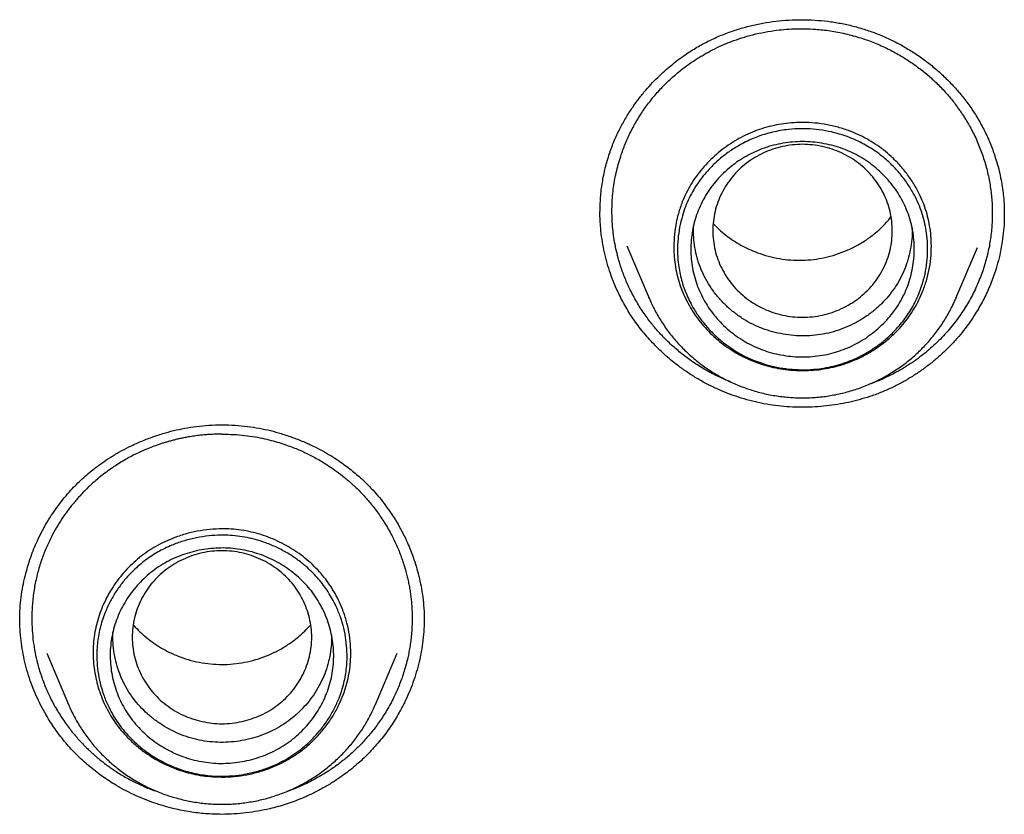
# Model space of a CAD drawing. Units: millimetres. Extents: x 8 to 603, y 12 to 936.
# Drawn here: x 313 to 326, y 868 to 879 of the extents above; entities that cross this region are included whole.
import ezdxf

# ---------------------------------------------------------------- set-up
doc = ezdxf.new("R2010")
doc.units = ezdxf.units.MM

msp = doc.modelspace()

# ---------------------------------------------------------------- linework, layer by layer
at = {"color": 7, "linetype": 'Continuous', "lineweight": 30}
for p, q in [((320.738, 876.211), (320.739, 876.221)), ((321.112, 875.754), (321.422, 875.024)), ((325.695, 875.024), (325.995, 875.73)), ((326.076, 875.432), (326.067, 875.415)), ((321.422, 875.024), (321.419, 875.032)), ((313.034, 870.079), (313.338, 869.364)), ((317.611, 869.364), (317.915, 870.079)), ((313.338, 869.364), (313.335, 869.373))]:
    msp.add_line(p, q, dxfattribs=at)
at = {"color": 7, "linetype": 'Continuous', "lineweight": 30, "flags": 128}
for points in [[(325.695, 875.024), (325.691, 875.016), (325.69, 875.012)], [(317.611, 869.364), (317.607, 869.356), (317.605, 869.351)]]:
    msp.add_lwpolyline(points, dxfattribs=at)
at = {"color": 7, "linetype": 'Continuous', "lineweight": 30}
for points, knots in [([(320.87, 877.039), (320.891, 877.098), (320.933, 877.214), (321.011, 877.379), (321.094, 877.532), (321.184, 877.673), (321.277, 877.801), (321.372, 877.919), (321.468, 878.025), (321.563, 878.121), (321.657, 878.207), (321.751, 878.287), (321.845, 878.359), (321.938, 878.424), (322.025, 878.48), (322.109, 878.53), (322.219, 878.591), (322.36, 878.659), (322.531, 878.728), (322.704, 878.784), (322.876, 878.829), (323.052, 878.863), (323.231, 878.888), (323.412, 878.901), (323.594, 878.903), (323.775, 878.895), (323.955, 878.876), (324.133, 878.845), (324.308, 878.804), (324.48, 878.751), (324.648, 878.688), (324.811, 878.614), (324.97, 878.53), (325.123, 878.436), (325.27, 878.333), (325.411, 878.22), (325.546, 878.098), (325.673, 877.967), (325.793, 877.827), (325.903, 877.679), (326.004, 877.522), (326.094, 877.357), (326.174, 877.182), (326.232, 877.023), (326.275, 876.882), (326.305, 876.762), (326.33, 876.641), (326.348, 876.524), (326.36, 876.416), (326.366, 876.321), (326.368, 876.239), (326.368, 876.19), (326.368, 876.167)], [0, 0, 0, 0, 0.024516, 0.04803, 0.070536, 0.092024, 0.112481, 0.131896, 0.150259, 0.167563, 0.183804, 0.198978, 0.214706, 0.229098, 0.242156, 0.254157, 0.266119, 0.28979, 0.313764, 0.335832, 0.358157, 0.380731, 0.403439, 0.426154, 0.448861, 0.471544, 0.494191, 0.516791, 0.539336, 0.561828, 0.584331, 0.606869, 0.629442, 0.652048, 0.674728, 0.697597, 0.720653, 0.74389, 0.767301, 0.790887, 0.814702, 0.838962, 0.863633, 0.888709, 0.904596, 0.920651, 0.936877, 0.952642, 0.966833, 0.979442, 0.990489, 1, 1, 1, 1]), ([(321.035, 877.024), (321.055, 877.081), (321.096, 877.195), (321.175, 877.362), (321.266, 877.526), (321.371, 877.685), (321.487, 877.834), (321.613, 877.974), (321.747, 878.103), (321.876, 878.21), (321.995, 878.297), (322.075, 878.35), (322.13, 878.384), (322.159, 878.401), (322.188, 878.418), (322.217, 878.435), (322.247, 878.451), (322.307, 878.483), (322.4, 878.53), (322.533, 878.586), (322.675, 878.639), (322.828, 878.685), (322.992, 878.724), (323.15, 878.751), (323.301, 878.768), (323.442, 878.777), (323.589, 878.778), (323.722, 878.772), (323.841, 878.761), (323.945, 878.748), (324.051, 878.73), (324.157, 878.707), (324.264, 878.68), (324.401, 878.64), (324.562, 878.582), (324.743, 878.501), (324.912, 878.41), (325.069, 878.311), (325.215, 878.205), (325.353, 878.089), (325.484, 877.964), (325.605, 877.83), (325.689, 877.722), (325.744, 877.645), (325.776, 877.599), (325.806, 877.553), (325.835, 877.507), (325.862, 877.461), (325.888, 877.416), (325.937, 877.325), (326.003, 877.186), (326.075, 876.996), (326.132, 876.801), (326.172, 876.603), (326.196, 876.403), (326.204, 876.202), (326.195, 876.002), (326.171, 875.804), (326.131, 875.608), (326.091, 875.481), (326.072, 875.418)], [0, 0, 0, 0, 0.022533, 0.04539, 0.068572, 0.092079, 0.115911, 0.138446, 0.161264, 0.184363, 0.199765, 0.21529, 0.219376, 0.223471, 0.227575, 0.231686, 0.235807, 0.239935, 0.256398, 0.27381, 0.292171, 0.311479, 0.331735, 0.352938, 0.369463, 0.38652, 0.40411, 0.422232, 0.434609, 0.447223, 0.460073, 0.473159, 0.486481, 0.500039, 0.524578, 0.548442, 0.571629, 0.594141, 0.615978, 0.637141, 0.660041, 0.682096, 0.703306, 0.710259, 0.717116, 0.723878, 0.730543, 0.737113, 0.743588, 0.749966, 0.775218, 0.800414, 0.825554, 0.850639, 0.875668, 0.900642, 0.925563, 0.950429, 0.975241, 1, 1, 1, 1]), ([(325.235, 875.125), (325.217, 875.083), (325.182, 874.999), (325.115, 874.879), (325.04, 874.764), (324.955, 874.655), (324.853, 874.544), (324.733, 874.434), (324.594, 874.33), (324.446, 874.238), (324.299, 874.166), (324.158, 874.112), (324.023, 874.072), (323.885, 874.042), (323.746, 874.023), (323.605, 874.015), (323.464, 874.017), (323.323, 874.029), (323.185, 874.052), (323.048, 874.085), (322.915, 874.129), (322.785, 874.182), (322.661, 874.245), (322.543, 874.317), (322.43, 874.399), (322.324, 874.489), (322.225, 874.587), (322.135, 874.691), (322.053, 874.802), (321.981, 874.918), (321.919, 875.04), (321.866, 875.165), (321.825, 875.294), (321.794, 875.426), (321.774, 875.561), (321.765, 875.709), (321.769, 875.868), (321.79, 876.037), (321.828, 876.203), (321.878, 876.354), (321.938, 876.489), (322.003, 876.609), (322.079, 876.723), (322.164, 876.832), (322.257, 876.934), (322.358, 877.028), (322.467, 877.115), (322.582, 877.194), (322.703, 877.264), (322.829, 877.325), (322.959, 877.375), (323.093, 877.415), (323.23, 877.445), (323.37, 877.464), (323.523, 877.473), (323.688, 877.47), (323.862, 877.45), (324.034, 877.413), (324.19, 877.364), (324.331, 877.307), (324.455, 877.244), (324.573, 877.172), (324.687, 877.09), (324.801, 876.992), (324.916, 876.877), (325.024, 876.743), (325.12, 876.6), (325.195, 876.459), (325.252, 876.324), (325.294, 876.195), (325.324, 876.064), (325.345, 875.928), (325.354, 875.781), (325.351, 875.621), (325.329, 875.452), (325.292, 875.286), (325.254, 875.179), (325.235, 875.125)], [0, 0, 0, 0, 0.012545, 0.025015, 0.037489, 0.050045, 0.06276, 0.078377, 0.093971, 0.109685, 0.125263, 0.137712, 0.150188, 0.162723, 0.175205, 0.187697, 0.20031, 0.212794, 0.225228, 0.237691, 0.250172, 0.262708, 0.275137, 0.287545, 0.300015, 0.31263, 0.325239, 0.337719, 0.350146, 0.362594, 0.375139, 0.387572, 0.399959, 0.412379, 0.424912, 0.437633, 0.453229, 0.468844, 0.484553, 0.500132, 0.512579, 0.525052, 0.537582, 0.550065, 0.562567, 0.575056, 0.587556, 0.60016, 0.612666, 0.625035, 0.637591, 0.650039, 0.662459, 0.674931, 0.687543, 0.703232, 0.718777, 0.734334, 0.749986, 0.762463, 0.774865, 0.787279, 0.79979, 0.81248, 0.828082, 0.843692, 0.859387, 0.874982, 0.887386, 0.899755, 0.912167, 0.924702, 0.937435, 0.953009, 0.968686, 0.984402, 1, 1, 1, 1]), ([(321.886, 876.172), (321.899, 876.214), (321.926, 876.298), (321.979, 876.419), (322.042, 876.536), (322.114, 876.647), (322.202, 876.762), (322.308, 876.877), (322.433, 876.989), (322.569, 877.089), (322.698, 877.167), (322.817, 877.226), (322.922, 877.27), (323.029, 877.307), (323.14, 877.337), (323.252, 877.359), (323.384, 877.377), (323.536, 877.386), (323.707, 877.38), (323.877, 877.358), (324.025, 877.325), (324.152, 877.286), (324.258, 877.245), (324.361, 877.198), (324.46, 877.144), (324.555, 877.084), (324.662, 877.007), (324.775, 876.91), (324.892, 876.789), (324.996, 876.658), (325.08, 876.527), (325.147, 876.4), (325.199, 876.278), (325.241, 876.153), (325.272, 876.025), (325.293, 875.884), (325.303, 875.731), (325.297, 875.566), (325.275, 875.403), (325.24, 875.259), (325.2, 875.137), (325.158, 875.034), (325.108, 874.934), (325.052, 874.837), (324.989, 874.744), (324.909, 874.642), (324.807, 874.532), (324.682, 874.419), (324.545, 874.32), (324.41, 874.238), (324.278, 874.174), (324.152, 874.125), (324.022, 874.085), (323.889, 874.055), (323.743, 874.034), (323.583, 874.025), (323.412, 874.031), (323.243, 874.053), (323.094, 874.086), (322.967, 874.125), (322.861, 874.166), (322.757, 874.213), (322.657, 874.267), (322.562, 874.328), (322.455, 874.405), (322.341, 874.503), (322.225, 874.624), (322.121, 874.755), (322.04, 874.879), (321.98, 874.993), (321.935, 875.094), (321.896, 875.197), (321.866, 875.303), (321.842, 875.411), (321.824, 875.538), (321.815, 875.684), (321.822, 875.849), (321.844, 876.013), (321.872, 876.119), (321.886, 876.172)], [0, 0, 0, 0, 0.0124703, 0.0249217, 0.0373606, 0.0498056, 0.0622648, 0.0778587, 0.0934744, 0.1091057, 0.1247474, 0.1351831, 0.1456256, 0.1560798, 0.1665339, 0.176977, 0.1874141, 0.2030601, 0.2187002, 0.2343316, 0.249951, 0.2603596, 0.2707648, 0.2811705, 0.2915782, 0.3019887, 0.3124045, 0.3280347, 0.3436698, 0.3592975, 0.3749051, 0.3873726, 0.3998211, 0.4122569, 0.424698, 0.4371527, 0.4527427, 0.4683595, 0.4840014, 0.4996684, 0.5101317, 0.5206125, 0.5311172, 0.541622, 0.5521042, 0.5625701, 0.5782424, 0.5938907, 0.6095142, 0.6251104, 0.6375692, 0.6500134, 0.6624507, 0.6748948, 0.6873527, 0.7029454, 0.7185605, 0.7341927, 0.7498379, 0.7602779, 0.7707267, 0.7811893, 0.7916514, 0.8020997, 0.8125395, 0.8281857, 0.8438224, 0.8594481, 0.8750605, 0.8854641, 0.8958643, 0.9062653, 0.9166691, 0.927077, 0.9374916, 0.9531218, 0.9687586, 0.984389, 1, 1, 1, 1]), ([(324.942, 875.017), (324.921, 874.979), (324.877, 874.902), (324.797, 874.795), (324.709, 874.694), (324.612, 874.601), (324.508, 874.516), (324.397, 874.441), (324.281, 874.375), (324.16, 874.32), (324.033, 874.275), (323.902, 874.24), (323.767, 874.217), (323.631, 874.206), (323.494, 874.206), (323.358, 874.217), (323.225, 874.239), (323.095, 874.272), (322.967, 874.316), (322.844, 874.371), (322.725, 874.437), (322.612, 874.513), (322.507, 874.598), (322.411, 874.691), (322.323, 874.792), (322.245, 874.898), (322.178, 875.01), (322.121, 875.127), (322.074, 875.249), (322.038, 875.375), (322.015, 875.505), (322.003, 875.636), (322.003, 875.768), (322.014, 875.899), (322.037, 876.028), (322.072, 876.154), (322.117, 876.276), (322.174, 876.396), (322.243, 876.51), (322.322, 876.619), (322.41, 876.72), (322.508, 876.813), (322.612, 876.898), (322.723, 876.972), (322.839, 877.037), (322.96, 877.092), (323.087, 877.137), (323.218, 877.171), (323.353, 877.194), (323.489, 877.205), (323.626, 877.205), (323.762, 877.193), (323.895, 877.171), (324.025, 877.138), (324.152, 877.095), (324.275, 877.04), (324.393, 876.975), (324.505, 876.899), (324.609, 876.814), (324.706, 876.721), (324.794, 876.621), (324.872, 876.514), (324.94, 876.402), (324.997, 876.284), (325.045, 876.161), (325.08, 876.034), (325.104, 875.904), (325.115, 875.772), (325.115, 875.64), (325.103, 875.509), (325.08, 875.381), (325.045, 875.256), (325.001, 875.134), (324.962, 875.056), (324.942, 875.017)], [0, 0, 0, 0, 0.013954, 0.027923, 0.04191, 0.055911, 0.069918, 0.083673, 0.097419, 0.111154, 0.124881, 0.138851, 0.152816, 0.166788, 0.18077, 0.194764, 0.208521, 0.222294, 0.236089, 0.24992, 0.264002, 0.278047, 0.292069, 0.306074, 0.320064, 0.33379, 0.347502, 0.361205, 0.374905, 0.388856, 0.402814, 0.416785, 0.430773, 0.44478, 0.458554, 0.472348, 0.486169, 0.50003, 0.514141, 0.528209, 0.542246, 0.556262, 0.570258, 0.583988, 0.597701, 0.611402, 0.625098, 0.63905, 0.653017, 0.667002, 0.681001, 0.695008, 0.708763, 0.722512, 0.73625, 0.749982, 0.763957, 0.777929, 0.791906, 0.805892, 0.819889, 0.833647, 0.847417, 0.861207, 0.875028, 0.889099, 0.903139, 0.917159, 0.931164, 0.945155, 0.958884, 0.972598, 0.986301, 1, 1, 1, 1]), ([(323.558, 877.167), (323.605, 877.165), (323.699, 877.162), (323.837, 877.138), (323.972, 877.101), (324.101, 877.049), (324.225, 876.984), (324.339, 876.906), (324.444, 876.816), (324.538, 876.715), (324.618, 876.604), (324.686, 876.486), (324.74, 876.361), (324.779, 876.231), (324.803, 876.097), (324.811, 875.962), (324.803, 875.827), (324.779, 875.694), (324.74, 875.564), (324.686, 875.439), (324.618, 875.321), (324.538, 875.21), (324.444, 875.109), (324.339, 875.019), (324.225, 874.941), (324.101, 874.876), (323.972, 874.824), (323.837, 874.786), (323.699, 874.763), (323.558, 874.755), (323.418, 874.763), (323.28, 874.786), (323.145, 874.824), (323.015, 874.876), (322.892, 874.941), (322.778, 875.019), (322.673, 875.109), (322.579, 875.21), (322.499, 875.321), (322.431, 875.439), (322.377, 875.564), (322.338, 875.694), (322.314, 875.827), (322.306, 875.962), (322.314, 876.097), (322.338, 876.231), (322.377, 876.361), (322.431, 876.486), (322.499, 876.604), (322.579, 876.715), (322.673, 876.816), (322.778, 876.906), (322.892, 876.984), (323.015, 877.049), (323.145, 877.101), (323.28, 877.138), (323.418, 877.162), (323.512, 877.165), (323.558, 877.167)], [0, 0, 0, 0, 0.017856, 0.035709, 0.053569, 0.071431, 0.089291, 0.107144, 0.125, 0.142856, 0.160709, 0.178569, 0.196431, 0.214291, 0.232144, 0.25, 0.267856, 0.285709, 0.303569, 0.321431, 0.339291, 0.357144, 0.375, 0.392856, 0.410709, 0.428569, 0.446431, 0.464291, 0.482144, 0.5, 0.517856, 0.535709, 0.553569, 0.571431, 0.589291, 0.607144, 0.625, 0.642856, 0.660709, 0.678569, 0.696431, 0.714291, 0.732144, 0.75, 0.767856, 0.785709, 0.803569, 0.821431, 0.839291, 0.857144, 0.875, 0.892856, 0.910709, 0.928569, 0.946431, 0.964291, 0.982144, 1, 1, 1, 1]), ([(320.738, 876.22), (320.74, 876.289), (320.743, 876.428), (320.769, 876.634), (320.809, 876.839), (320.849, 876.972), (320.87, 877.039)], [0, 0, 0, 0, 0.249152, 0.498701, 0.748881, 1, 1, 1, 1]), ([(322.549, 873.862), (322.531, 873.868), (322.473, 873.891), (322.384, 873.933), (322.254, 873.998), (322.11, 874.082), (321.951, 874.191), (321.803, 874.309), (321.666, 874.434), (321.542, 874.566), (321.448, 874.679), (321.378, 874.774), (321.324, 874.851), (321.273, 874.932), (321.225, 875.014), (321.167, 875.123), (321.103, 875.258), (321.04, 875.422), (320.981, 875.614), (320.933, 875.835), (320.905, 876.084), (320.903, 876.329), (320.924, 876.569), (320.966, 876.801), (321.012, 876.95), (321.035, 877.024)], [0, 0, 0, 0, 0.014437, 0.047875, 0.074381, 0.125637, 0.174565, 0.221163, 0.270584, 0.317079, 0.360647, 0.383494, 0.408493, 0.433343, 0.458044, 0.482595, 0.528677, 0.574223, 0.619231, 0.685721, 0.751001, 0.815071, 0.877928, 0.939571, 1, 1, 1, 1]), ([(326.232, 875.368), (326.22, 875.334), (326.196, 875.266), (326.155, 875.166), (326.11, 875.067), (326.061, 874.97), (326.007, 874.875), (325.944, 874.772), (325.869, 874.662), (325.78, 874.546), (325.685, 874.434), (325.582, 874.326), (325.473, 874.222), (325.357, 874.124), (325.234, 874.031), (325.105, 873.944), (324.97, 873.863), (324.829, 873.789), (324.681, 873.723), (324.533, 873.666), (324.384, 873.619), (324.236, 873.58), (324.084, 873.549), (323.93, 873.526), (323.773, 873.511), (323.615, 873.504), (323.456, 873.505), (323.299, 873.515), (323.14, 873.533), (322.981, 873.561), (322.822, 873.598), (322.668, 873.643), (322.52, 873.696), (322.377, 873.755), (322.236, 873.823), (322.099, 873.9), (321.964, 873.984), (321.846, 874.067), (321.744, 874.147), (321.656, 874.222), (321.572, 874.3), (321.49, 874.381), (321.412, 874.465), (321.338, 874.553), (321.267, 874.643), (321.201, 874.736), (321.139, 874.83), (321.082, 874.927), (321.029, 875.026), (320.974, 875.138), (320.92, 875.264), (320.87, 875.404), (320.827, 875.548), (320.792, 875.695), (320.765, 875.846), (320.748, 875.984), (320.739, 876.108), (320.738, 876.181), (320.737, 876.216)], [0, 0, 0, 0, 0.014056, 0.028135, 0.042203, 0.05627, 0.070428, 0.084585, 0.103394, 0.122216, 0.141025, 0.160321, 0.179631, 0.198926, 0.21879, 0.238669, 0.258533, 0.279003, 0.299492, 0.319963, 0.339322, 0.358695, 0.378054, 0.397944, 0.417849, 0.437739, 0.457652, 0.477579, 0.497491, 0.517997, 0.53852, 0.559025, 0.578593, 0.598176, 0.617745, 0.637881, 0.658034, 0.678171, 0.692833, 0.707495, 0.722256, 0.737016, 0.751678, 0.766341, 0.781104, 0.795867, 0.810314, 0.82476, 0.839308, 0.853855, 0.873177, 0.892512, 0.911834, 0.931696, 0.951574, 0.971437, 0.986147, 1, 1, 1, 1]), ([(322.315, 876.063), (322.333, 876.044), (322.379, 875.994), (322.464, 875.922), (322.565, 875.846), (322.672, 875.779), (322.794, 875.714), (322.931, 875.656), (323.082, 875.607), (323.237, 875.573), (323.395, 875.554), (323.554, 875.55), (323.712, 875.562), (323.869, 875.588), (324.023, 875.63), (324.173, 875.686), (324.315, 875.754), (324.449, 875.836), (324.566, 875.924), (324.666, 876.015), (324.738, 876.089), (324.777, 876.138), (324.79, 876.155)], [0, 0, 0, 0, 0.028405, 0.073664, 0.119099, 0.16416, 0.209397, 0.26663, 0.322998, 0.379039, 0.435301, 0.49174, 0.547826, 0.604121, 0.661181, 0.718188, 0.774496, 0.830641, 0.887162, 0.932093, 0.976865, 1, 1, 1, 1]), ([(326.368, 876.205), (326.368, 876.176), (326.368, 876.097), (326.359, 875.966), (326.341, 875.813), (326.313, 875.661), (326.278, 875.512), (326.247, 875.415), (326.232, 875.368)], [0, 0, 0, 0, 0.102259, 0.279298, 0.461466, 0.643782, 0.825948, 1, 1, 1, 1]), ([(325.084, 876.003), (325.084, 875.998), (325.088, 875.945), (325.081, 875.843), (325.062, 875.699), (325.028, 875.558), (324.98, 875.423), (324.918, 875.292), (324.844, 875.168), (324.756, 875.052), (324.657, 874.944), (324.547, 874.845), (324.427, 874.756), (324.3, 874.68), (324.166, 874.616), (324.027, 874.566), (323.883, 874.529), (323.736, 874.506), (323.587, 874.497), (323.436, 874.502), (323.287, 874.521), (323.141, 874.554), (323, 874.6), (322.863, 874.659), (322.734, 874.731), (322.613, 874.816), (322.501, 874.912), (322.398, 875.018), (322.307, 875.133), (322.227, 875.255), (322.161, 875.384), (322.109, 875.518), (322.071, 875.657), (322.047, 875.799), (322.038, 875.929), (322.042, 876.011), (322.044, 876.045)], [0, 0, 0, 0, 0.003216, 0.033605, 0.064656, 0.095129, 0.125321, 0.155534, 0.185989, 0.216266, 0.246662, 0.27747, 0.30837, 0.338794, 0.369035, 0.399391, 0.429746, 0.459987, 0.490415, 0.521328, 0.551834, 0.582217, 0.612945, 0.643207, 0.673518, 0.704152, 0.734706, 0.765091, 0.796115, 0.826579, 0.856779, 0.887018, 0.91753, 0.947826, 0.978202, 1, 1, 1, 1]), ([(326.072, 875.418), (326.047, 875.351), (325.997, 875.214), (325.899, 875.016), (325.78, 874.82), (325.64, 874.631), (325.479, 874.451), (325.295, 874.281), (325.09, 874.126), (324.891, 874.004), (324.703, 873.911), (324.577, 873.856), (324.504, 873.831), (324.489, 873.826)], [0, 0, 0, 0, 0.093538, 0.189807, 0.28881, 0.390548, 0.495026, 0.602244, 0.712205, 0.824913, 0.901597, 0.979505, 1, 1, 1, 1]), ([(321.419, 875.033), (321.423, 875.023), (321.438, 874.985), (321.469, 874.919), (321.512, 874.836), (321.558, 874.755), (321.608, 874.676), (321.661, 874.598), (321.717, 874.523), (321.776, 874.451), (321.838, 874.38), (321.904, 874.312), (321.972, 874.247), (322.043, 874.185), (322.116, 874.126), (322.192, 874.069), (322.27, 874.016), (322.351, 873.966), (322.434, 873.919), (322.518, 873.875), (322.604, 873.835), (322.692, 873.799), (322.782, 873.766), (322.873, 873.736), (322.965, 873.71), (323.058, 873.688), (323.151, 873.67), (323.246, 873.656), (323.341, 873.645), (323.437, 873.638), (323.509, 873.636), (323.55, 873.636), (323.558, 873.636)], [0, 0, 0, 0, 0.011472, 0.046276, 0.08109, 0.115915, 0.150751, 0.1856, 0.220461, 0.255335, 0.290223, 0.325125, 0.360039, 0.394968, 0.42991, 0.464865, 0.499833, 0.534814, 0.569807, 0.604811, 0.639826, 0.674852, 0.709887, 0.744932, 0.779984, 0.815045, 0.850112, 0.885184, 0.920262, 0.955344, 0.990429, 1, 1, 1, 1]), ([(323.558, 873.636), (323.577, 873.636), (323.628, 873.636), (323.71, 873.64), (323.806, 873.648), (323.901, 873.66), (323.995, 873.675), (324.089, 873.695), (324.182, 873.718), (324.273, 873.745), (324.364, 873.776), (324.453, 873.81), (324.541, 873.848), (324.626, 873.889), (324.71, 873.934), (324.792, 873.982), (324.872, 874.033), (324.95, 874.087), (325.025, 874.145), (325.098, 874.205), (325.168, 874.269), (325.235, 874.335), (325.3, 874.404), (325.361, 874.475), (325.42, 874.549), (325.475, 874.625), (325.527, 874.703), (325.575, 874.783), (325.62, 874.865), (325.658, 874.941), (325.68, 874.991), (325.689, 875.012)], [0, 0, 0, 0, 0.020804, 0.056185, 0.091568, 0.12695, 0.162331, 0.19771, 0.233086, 0.268457, 0.303823, 0.339184, 0.374537, 0.409883, 0.44522, 0.480548, 0.515866, 0.551173, 0.586469, 0.621752, 0.657023, 0.692281, 0.727525, 0.762756, 0.797973, 0.833175, 0.868364, 0.903539, 0.9387, 0.973848, 1, 1, 1, 1]), ([(312.658, 870.538), (312.659, 870.593), (312.661, 870.701), (312.677, 870.859), (312.701, 871.01), (312.732, 871.153), (312.769, 871.288), (312.81, 871.415), (312.855, 871.534), (312.908, 871.656), (312.969, 871.779), (313.04, 871.906), (313.116, 872.025), (313.196, 872.139), (313.28, 872.247), (313.365, 872.344), (313.448, 872.431), (313.529, 872.509), (313.613, 872.583), (313.703, 872.656), (313.804, 872.73), (313.92, 872.808), (314.045, 872.883), (314.181, 872.955), (314.324, 873.021), (314.482, 873.084), (314.642, 873.138), (314.801, 873.181), (314.957, 873.215), (315.122, 873.24), (315.296, 873.258), (315.414, 873.26), (315.474, 873.261)], [0, 0, 0, 0, 0.039024, 0.076526, 0.112497, 0.146919, 0.179775, 0.211047, 0.240717, 0.268773, 0.303649, 0.336784, 0.369403, 0.401498, 0.433063, 0.464096, 0.490277, 0.516085, 0.541567, 0.567161, 0.595588, 0.627332, 0.662402, 0.695819, 0.731782, 0.770278, 0.811289, 0.845896, 0.882083, 0.919835, 0.959142, 1, 1, 1, 1]), ([(315.474, 873.261), (315.535, 873.26), (315.653, 873.258), (315.827, 873.24), (315.992, 873.215), (316.148, 873.181), (316.307, 873.138), (316.467, 873.084), (316.625, 873.021), (316.768, 872.955), (316.898, 872.886), (317.015, 872.817), (317.119, 872.748), (317.21, 872.682), (317.292, 872.619), (317.368, 872.555), (317.44, 872.49), (317.511, 872.421), (317.587, 872.34), (317.669, 872.247), (317.753, 872.139), (317.833, 872.025), (317.909, 871.906), (317.98, 871.779), (318.041, 871.656), (318.094, 871.534), (318.139, 871.415), (318.18, 871.288), (318.217, 871.153), (318.248, 871.01), (318.272, 870.859), (318.288, 870.701), (318.29, 870.593), (318.291, 870.538)], [0, 0, 0, 0, 0.0408579, 0.0801647, 0.1179169, 0.1541033, 0.1887097, 0.2297213, 0.2682172, 0.3041793, 0.3375967, 0.3684655, 0.3967871, 0.4225672, 0.4458137, 0.4679525, 0.4903374, 0.5129763, 0.5359055, 0.566939, 0.5985037, 0.6305982, 0.6632172, 0.6963521, 0.7312281, 0.7592837, 0.7889541, 0.8202257, 0.8530817, 0.887504, 0.923474, 0.9609758, 1, 1, 1, 1]), ([(315.474, 873.131), (315.468, 873.131), (315.452, 873.131), (315.424, 873.131), (315.387, 873.13), (315.341, 873.128), (315.286, 873.125), (315.224, 873.12), (315.15, 873.112), (315.072, 873.102), (314.996, 873.089), (314.941, 873.079), (314.894, 873.069), (314.848, 873.059), (314.795, 873.045), (314.744, 873.032), (314.695, 873.018), (314.63, 872.998), (314.552, 872.971), (314.436, 872.927), (314.298, 872.867), (314.134, 872.781), (313.966, 872.678), (313.799, 872.556), (313.677, 872.451), (313.598, 872.376), (313.558, 872.336), (313.518, 872.295), (313.478, 872.251), (313.439, 872.206), (313.4, 872.16), (313.361, 872.111), (313.308, 872.042), (313.243, 871.948), (313.168, 871.828), (313.094, 871.693), (313.024, 871.542), (312.959, 871.374), (312.905, 871.196), (312.863, 871.008), (312.836, 870.81), (312.825, 870.62), (312.828, 870.442), (312.841, 870.281), (312.864, 870.126), (312.898, 869.962), (312.947, 869.792), (313.011, 869.618), (313.088, 869.447), (313.178, 869.282), (313.281, 869.124), (313.386, 868.984), (313.493, 868.861), (313.581, 868.77), (313.649, 868.705), (313.699, 868.661), (313.749, 868.618), (313.801, 868.576), (313.853, 868.536), (313.906, 868.497), (313.961, 868.459), (314.046, 868.403), (314.165, 868.332), (314.32, 868.254), (314.457, 868.193), (314.544, 868.164), (314.576, 868.153)], [0, 0, 0, 0, 0.002592, 0.006395, 0.011412, 0.01764, 0.025081, 0.033734, 0.042729, 0.055179, 0.065646, 0.074128, 0.077746, 0.085522, 0.092992, 0.100156, 0.107014, 0.113566, 0.127799, 0.140333, 0.163999, 0.189218, 0.21599, 0.244314, 0.274188, 0.28174, 0.28946, 0.297348, 0.305405, 0.313631, 0.322026, 0.330588, 0.33932, 0.358159, 0.377737, 0.398053, 0.422036, 0.446972, 0.47286, 0.499701, 0.527493, 0.556236, 0.579425, 0.601911, 0.623692, 0.64477, 0.671776, 0.697533, 0.722041, 0.749799, 0.775761, 0.799927, 0.822298, 0.842873, 0.852001, 0.861107, 0.870191, 0.879252, 0.888291, 0.897309, 0.906303, 0.915276, 0.939092, 0.96275, 0.986252, 1, 1, 1, 1]), ([(315.474, 873.131), (315.529, 873.13), (315.636, 873.128), (315.789, 873.114), (315.932, 873.094), (316.065, 873.068), (316.186, 873.038), (316.296, 873.005), (316.395, 872.972), (316.508, 872.929), (316.639, 872.872), (316.792, 872.793), (316.929, 872.711), (317.049, 872.629), (317.126, 872.571), (317.178, 872.53), (317.205, 872.508), (317.232, 872.485), (317.258, 872.462), (317.285, 872.438), (317.342, 872.386), (317.429, 872.299), (317.542, 872.172), (317.651, 872.03), (317.756, 871.872), (317.848, 871.709), (317.925, 871.542), (317.99, 871.374), (318.032, 871.235), (318.058, 871.128), (318.074, 871.057), (318.087, 870.985), (318.099, 870.912), (318.108, 870.837), (318.115, 870.761), (318.12, 870.684), (318.123, 870.606), (318.123, 870.522), (318.12, 870.433), (318.113, 870.341), (318.103, 870.251), (318.09, 870.163), (318.075, 870.077), (318.049, 869.957), (318.007, 869.807), (317.943, 869.631), (317.866, 869.458), (317.776, 869.29), (317.672, 869.129), (317.565, 868.986), (317.455, 868.859), (317.362, 868.764), (317.285, 868.691), (317.223, 868.637), (317.158, 868.583), (317.091, 868.532), (317.022, 868.482), (316.953, 868.435), (316.84, 868.364), (316.682, 868.278), (316.512, 868.2), (316.409, 868.165), (316.378, 868.155)], [0, 0, 0, 0, 0.022212, 0.043093, 0.062642, 0.08086, 0.097746, 0.113301, 0.127525, 0.140417, 0.162473, 0.185883, 0.210646, 0.227733, 0.245409, 0.250136, 0.254904, 0.259712, 0.264561, 0.269449, 0.274379, 0.296416, 0.319829, 0.344618, 0.370781, 0.398319, 0.422317, 0.44727, 0.473175, 0.483136, 0.493232, 0.503462, 0.513826, 0.524323, 0.534955, 0.54572, 0.556619, 0.567822, 0.580897, 0.593753, 0.606392, 0.618812, 0.631015, 0.642999, 0.67011, 0.696035, 0.720776, 0.7489, 0.77532, 0.800037, 0.82305, 0.844362, 0.855007, 0.866636, 0.878232, 0.889794, 0.901322, 0.912816, 0.924276, 0.955607, 0.986683, 1, 1, 1, 1]), ([(315.381, 868.357), (315.334, 868.36), (315.241, 868.367), (315.102, 868.39), (314.965, 868.424), (314.831, 868.468), (314.69, 868.527), (314.545, 868.603), (314.398, 868.698), (314.262, 868.806), (314.146, 868.918), (314.048, 869.031), (313.967, 869.142), (313.896, 869.259), (313.834, 869.381), (313.782, 869.507), (313.741, 869.637), (313.71, 869.77), (313.689, 869.904), (313.679, 870.04), (313.681, 870.175), (313.694, 870.31), (313.717, 870.444), (313.752, 870.575), (313.798, 870.703), (313.855, 870.828), (313.921, 870.949), (313.996, 871.064), (314.08, 871.173), (314.172, 871.275), (314.273, 871.369), (314.38, 871.456), (314.495, 871.534), (314.616, 871.603), (314.743, 871.663), (314.886, 871.717), (315.044, 871.763), (315.217, 871.795), (315.393, 871.812), (315.557, 871.813), (315.709, 871.8), (315.847, 871.777), (315.984, 871.743), (316.117, 871.698), (316.247, 871.644), (316.371, 871.581), (316.491, 871.508), (316.604, 871.427), (316.711, 871.338), (316.809, 871.241), (316.899, 871.137), (316.98, 871.027), (317.052, 870.911), (317.114, 870.789), (317.17, 870.651), (317.218, 870.499), (317.252, 870.332), (317.269, 870.163), (317.269, 870.005), (317.255, 869.859), (317.232, 869.726), (317.197, 869.595), (317.151, 869.466), (317.09, 869.33), (317.012, 869.19), (316.914, 869.049), (316.802, 868.918), (316.686, 868.806), (316.57, 868.712), (316.456, 868.633), (316.335, 868.564), (316.208, 868.504), (316.065, 868.45), (315.907, 868.404), (315.734, 868.371), (315.558, 868.353), (315.44, 868.356), (315.381, 868.357)], [0, 0, 0, 0, 0.012546, 0.025015, 0.037489, 0.050045, 0.062761, 0.078379, 0.093972, 0.109686, 0.125264, 0.137713, 0.150189, 0.162724, 0.175206, 0.187698, 0.200184, 0.212687, 0.225284, 0.237781, 0.250168, 0.262703, 0.275133, 0.28754, 0.30001, 0.312626, 0.325235, 0.337716, 0.350142, 0.36259, 0.375135, 0.387568, 0.399956, 0.412376, 0.424908, 0.437629, 0.453226, 0.46884, 0.48455, 0.500128, 0.512552, 0.524995, 0.537538, 0.55009, 0.562565, 0.575053, 0.587552, 0.600157, 0.612664, 0.625032, 0.637587, 0.650029, 0.662438, 0.674897, 0.687486, 0.703265, 0.718838, 0.734358, 0.749985, 0.762462, 0.774865, 0.787279, 0.799789, 0.812479, 0.828082, 0.843692, 0.859386, 0.874982, 0.887386, 0.899755, 0.912167, 0.924702, 0.937436, 0.95301, 0.968687, 0.984402, 1, 1, 1, 1]), ([(315.418, 871.723), (315.463, 871.723), (315.554, 871.725), (315.69, 871.713), (315.825, 871.692), (315.957, 871.66), (316.097, 871.615), (316.243, 871.553), (316.393, 871.473), (316.534, 871.38), (316.651, 871.285), (316.745, 871.195), (316.821, 871.113), (316.891, 871.025), (316.955, 870.933), (317.012, 870.838), (317.07, 870.722), (317.126, 870.586), (317.173, 870.427), (317.204, 870.265), (317.216, 870.118), (317.217, 869.99), (317.21, 869.881), (317.195, 869.772), (317.173, 869.664), (317.143, 869.558), (317.1, 869.437), (317.038, 869.303), (316.955, 869.158), (316.858, 869.023), (316.755, 868.905), (316.65, 868.804), (316.546, 868.719), (316.436, 868.643), (316.319, 868.575), (316.187, 868.511), (316.038, 868.455), (315.874, 868.41), (315.705, 868.379), (315.553, 868.367), (315.42, 868.366), (315.305, 868.373), (315.191, 868.387), (315.078, 868.409), (314.967, 868.438), (314.841, 868.48), (314.701, 868.539), (314.552, 868.619), (314.411, 868.713), (314.289, 868.812), (314.185, 868.914), (314.097, 869.014), (314.017, 869.121), (313.947, 869.233), (313.881, 869.361), (313.823, 869.504), (313.776, 869.662), (313.745, 869.825), (313.732, 869.971), (313.731, 870.1), (313.738, 870.21), (313.753, 870.319), (313.776, 870.427), (313.806, 870.534), (313.849, 870.655), (313.91, 870.79), (313.994, 870.934), (314.091, 871.069), (314.189, 871.181), (314.283, 871.272), (314.368, 871.345), (314.458, 871.412), (314.553, 871.473), (314.652, 871.527), (314.772, 871.583), (314.914, 871.637), (315.079, 871.681), (315.247, 871.712), (315.361, 871.719), (315.418, 871.723)], [0, 0, 0, 0, 0.01247, 0.024922, 0.037361, 0.049806, 0.062265, 0.077859, 0.093474, 0.109106, 0.124747, 0.135183, 0.145626, 0.15608, 0.166534, 0.176977, 0.187414, 0.20306, 0.2187, 0.234332, 0.249951, 0.26036, 0.270765, 0.281171, 0.291578, 0.301989, 0.312405, 0.328035, 0.34367, 0.359297, 0.374905, 0.387373, 0.399821, 0.412257, 0.424698, 0.437153, 0.452743, 0.468359, 0.484001, 0.499668, 0.510132, 0.520612, 0.531117, 0.541622, 0.552104, 0.56257, 0.578242, 0.593891, 0.609514, 0.62511, 0.637569, 0.650013, 0.662451, 0.674895, 0.687353, 0.702945, 0.71856, 0.734193, 0.749838, 0.760278, 0.770727, 0.781189, 0.791651, 0.8021, 0.812539, 0.828186, 0.843822, 0.859448, 0.875061, 0.885464, 0.895864, 0.906265, 0.916669, 0.927077, 0.937492, 0.953122, 0.968759, 0.984389, 1, 1, 1, 1]), ([(315.222, 868.565), (315.178, 868.573), (315.088, 868.59), (314.958, 868.629), (314.831, 868.678), (314.709, 868.739), (314.593, 868.808), (314.485, 868.886), (314.384, 868.972), (314.292, 869.066), (314.208, 869.169), (314.134, 869.278), (314.07, 869.395), (314.016, 869.516), (313.974, 869.641), (313.943, 869.769), (313.924, 869.898), (313.916, 870.028), (313.92, 870.158), (313.936, 870.288), (313.964, 870.417), (314.004, 870.544), (314.056, 870.667), (314.118, 870.784), (314.19, 870.895), (314.272, 871), (314.361, 871.096), (314.459, 871.185), (314.564, 871.265), (314.678, 871.337), (314.799, 871.399), (314.925, 871.45), (315.055, 871.491), (315.188, 871.521), (315.322, 871.539), (315.457, 871.547), (315.592, 871.543), (315.727, 871.528), (315.861, 871.5), (315.993, 871.461), (316.12, 871.411), (316.242, 871.351), (316.358, 871.281), (316.466, 871.203), (316.566, 871.117), (316.658, 871.023), (316.741, 870.921), (316.815, 870.811), (316.879, 870.694), (316.932, 870.573), (316.974, 870.447), (317.005, 870.319), (317.024, 870.19), (317.032, 870.061), (317.028, 869.931), (317.013, 869.802), (316.984, 869.674), (316.944, 869.548), (316.893, 869.425), (316.831, 869.308), (316.759, 869.196), (316.678, 869.092), (316.588, 868.995), (316.49, 868.906), (316.383, 868.825), (316.268, 868.753), (316.147, 868.691), (316.02, 868.639), (315.89, 868.599), (315.757, 868.569), (315.623, 868.551), (315.489, 868.544), (315.355, 868.547), (315.267, 868.559), (315.222, 868.565)], [0, 0, 0, 0, 0.013954, 0.027923, 0.04191, 0.055911, 0.069918, 0.083673, 0.097419, 0.111154, 0.124881, 0.13885, 0.152816, 0.166788, 0.18077, 0.194764, 0.208521, 0.222294, 0.236089, 0.24992, 0.264002, 0.278047, 0.292069, 0.306074, 0.320064, 0.33379, 0.347502, 0.361205, 0.374905, 0.388856, 0.402814, 0.416785, 0.430773, 0.44478, 0.458554, 0.472348, 0.486169, 0.50003, 0.514141, 0.528209, 0.542246, 0.556262, 0.570258, 0.583988, 0.597701, 0.611402, 0.625098, 0.63905, 0.653017, 0.667002, 0.681001, 0.695008, 0.708763, 0.722512, 0.73625, 0.749982, 0.763957, 0.777929, 0.791906, 0.805892, 0.819889, 0.833647, 0.847417, 0.861207, 0.875028, 0.889099, 0.903139, 0.917159, 0.931164, 0.945155, 0.958884, 0.972598, 0.986301, 1, 1, 1, 1]), ([(315.474, 871.507), (315.521, 871.506), (315.615, 871.503), (315.753, 871.478), (315.888, 871.441), (316.017, 871.389), (316.141, 871.324), (316.255, 871.246), (316.36, 871.156), (316.454, 871.055), (316.534, 870.944), (316.602, 870.826), (316.656, 870.701), (316.695, 870.571), (316.719, 870.438), (316.727, 870.303), (316.719, 870.168), (316.695, 870.034), (316.656, 869.904), (316.602, 869.779), (316.534, 869.661), (316.454, 869.55), (316.36, 869.449), (316.255, 869.359), (316.141, 869.281), (316.017, 869.216), (315.888, 869.164), (315.753, 869.127), (315.615, 869.103), (315.474, 869.095), (315.334, 869.103), (315.196, 869.127), (315.061, 869.164), (314.932, 869.216), (314.808, 869.281), (314.694, 869.359), (314.589, 869.449), (314.495, 869.55), (314.415, 869.661), (314.347, 869.779), (314.293, 869.904), (314.254, 870.034), (314.23, 870.168), (314.222, 870.303), (314.23, 870.438), (314.254, 870.571), (314.293, 870.701), (314.347, 870.826), (314.415, 870.944), (314.495, 871.055), (314.589, 871.156), (314.694, 871.246), (314.808, 871.324), (314.932, 871.389), (315.061, 871.441), (315.196, 871.478), (315.334, 871.503), (315.428, 871.506), (315.474, 871.507)], [0, 0, 0, 0, 0.017856, 0.035709, 0.053569, 0.071431, 0.089291, 0.107144, 0.125, 0.142856, 0.160709, 0.178569, 0.196431, 0.214291, 0.232144, 0.25, 0.267856, 0.285709, 0.303569, 0.321431, 0.339291, 0.357144, 0.375, 0.392856, 0.410709, 0.428569, 0.446431, 0.464291, 0.482144, 0.5, 0.517856, 0.535709, 0.553569, 0.571431, 0.589291, 0.607144, 0.625, 0.642856, 0.660709, 0.678569, 0.696431, 0.714291, 0.732144, 0.75, 0.767856, 0.785709, 0.803569, 0.821431, 0.839291, 0.857144, 0.875, 0.892856, 0.910709, 0.928569, 0.946431, 0.964291, 0.982144, 1, 1, 1, 1]), ([(315.474, 867.836), (315.437, 867.837), (315.363, 867.838), (315.251, 867.844), (315.14, 867.855), (315.029, 867.87), (314.919, 867.89), (314.797, 867.916), (314.665, 867.951), (314.523, 867.996), (314.382, 868.049), (314.244, 868.11), (314.107, 868.178), (313.986, 868.248), (313.878, 868.317), (313.782, 868.383), (313.689, 868.454), (313.6, 868.527), (313.515, 868.604), (313.434, 868.683), (313.356, 868.765), (313.282, 868.851), (313.212, 868.939), (313.146, 869.03), (313.083, 869.124), (313.018, 869.231), (312.952, 869.352), (312.888, 869.487), (312.83, 869.626), (312.78, 869.77), (312.738, 869.917), (312.705, 870.067), (312.68, 870.218), (312.664, 870.371), (312.657, 870.487), (312.659, 870.551), (312.659, 870.565)], [0, 0, 0, 0, 0.025237, 0.050514, 0.075771, 0.101027, 0.126445, 0.151864, 0.185635, 0.21943, 0.253201, 0.287857, 0.322539, 0.357195, 0.38371, 0.410226, 0.436928, 0.46363, 0.489586, 0.515541, 0.541677, 0.567813, 0.593768, 0.619723, 0.645853, 0.671983, 0.706691, 0.741424, 0.776132, 0.811785, 0.847464, 0.883117, 0.918876, 0.954663, 0.990421, 1, 1, 1, 1]), ([(314.24, 870.476), (314.242, 870.473), (314.269, 870.438), (314.331, 870.378), (314.425, 870.294), (314.526, 870.218), (314.633, 870.15), (314.754, 870.085), (314.891, 870.027), (315.042, 869.978), (315.197, 869.944), (315.355, 869.925), (315.514, 869.921), (315.672, 869.932), (315.829, 869.959), (315.984, 870.001), (316.133, 870.057), (316.276, 870.126), (316.411, 870.208), (316.528, 870.297), (316.628, 870.386), (316.683, 870.446), (316.71, 870.475)], [0, 0, 0, 0, 0.003487, 0.048545, 0.094027, 0.139681, 0.184965, 0.230428, 0.287935, 0.34458, 0.400904, 0.457456, 0.514176, 0.57054, 0.627115, 0.684461, 0.741741, 0.798326, 0.854755, 0.911572, 0.956723, 1, 1, 1, 1]), ([(318.291, 870.565), (318.29, 870.516), (318.289, 870.415), (318.275, 870.261), (318.252, 870.107), (318.221, 869.958), (318.182, 869.814), (318.135, 869.671), (318.08, 869.529), (318.016, 869.39), (317.95, 869.265), (317.885, 869.155), (317.822, 869.058), (317.755, 868.963), (317.684, 868.872), (317.61, 868.785), (317.533, 868.702), (317.453, 868.622), (317.36, 868.536), (317.253, 868.447), (317.131, 868.357), (317.003, 868.272), (316.869, 868.193), (316.73, 868.121), (316.599, 868.063), (316.478, 868.015), (316.367, 867.977), (316.255, 867.943), (316.126, 867.91), (315.978, 867.879), (315.812, 867.855), (315.644, 867.839), (315.531, 867.837), (315.474, 867.836)], [0, 0, 0, 0, 0.034084, 0.071184, 0.108253, 0.142911, 0.177595, 0.212254, 0.247857, 0.283487, 0.31909, 0.345807, 0.372523, 0.399429, 0.426334, 0.45229, 0.478245, 0.504382, 0.530518, 0.565231, 0.59997, 0.634684, 0.670371, 0.706086, 0.741774, 0.768175, 0.794576, 0.821159, 0.847742, 0.885532, 0.923322, 0.961661, 1, 1, 1, 1]), ([(316.999, 870.336), (317, 870.294), (317, 870.205), (316.983, 870.068), (316.952, 869.928), (316.907, 869.791), (316.847, 869.659), (316.774, 869.532), (316.689, 869.413), (316.592, 869.303), (316.485, 869.202), (316.368, 869.112), (316.243, 869.034), (316.11, 868.968), (315.97, 868.915), (315.825, 868.876), (315.677, 868.849), (315.528, 868.837), (315.379, 868.839), (315.231, 868.855), (315.086, 868.885), (314.944, 868.929), (314.807, 868.987), (314.675, 869.058), (314.551, 869.14), (314.436, 869.233), (314.332, 869.335), (314.239, 869.448), (314.158, 869.568), (314.09, 869.696), (314.035, 869.83), (313.994, 869.969), (313.967, 870.112), (313.953, 870.248), (313.956, 870.337), (313.957, 870.378)], [0, 0, 0, 0, 0.026387, 0.0568421, 0.087272, 0.1175979, 0.1481229, 0.1791442, 0.2097346, 0.2402213, 0.2710488, 0.3013828, 0.3317906, 0.3625219, 0.3931534, 0.423633, 0.4547758, 0.4853397, 0.5156208, 0.5459236, 0.576469, 0.6068359, 0.6373222, 0.6682222, 0.6992139, 0.7297283, 0.7600592, 0.7905057, 0.8209506, 0.8512811, 0.8818, 0.9128043, 0.943401, 0.9738746, 1, 1, 1, 1]), ([(313.335, 869.373), (313.339, 869.363), (313.354, 869.325), (313.385, 869.26), (313.428, 869.177), (313.474, 869.095), (313.524, 869.016), (313.577, 868.939), (313.633, 868.864), (313.692, 868.791), (313.754, 868.721), (313.82, 868.653), (313.888, 868.588), (313.959, 868.525), (314.032, 868.466), (314.108, 868.409), (314.186, 868.356), (314.267, 868.306), (314.35, 868.259), (314.434, 868.216), (314.52, 868.175), (314.608, 868.139), (314.698, 868.106), (314.789, 868.076), (314.881, 868.051), (314.974, 868.029), (315.067, 868.01), (315.162, 867.996), (315.257, 867.985), (315.353, 867.978), (315.425, 867.976), (315.466, 867.976), (315.474, 867.976)], [0, 0, 0, 0, 0.01148, 0.046284, 0.081097, 0.115922, 0.150758, 0.185606, 0.220467, 0.255341, 0.290229, 0.32513, 0.360045, 0.394973, 0.429914, 0.464869, 0.499837, 0.534818, 0.56981, 0.604814, 0.639829, 0.674854, 0.70989, 0.744934, 0.779986, 0.815046, 0.850113, 0.885185, 0.920263, 0.955344, 0.990429, 1, 1, 1, 1]), ([(315.474, 867.976), (315.493, 867.976), (315.544, 867.976), (315.626, 867.98), (315.722, 867.988), (315.817, 868), (315.911, 868.016), (316.005, 868.035), (316.098, 868.058), (316.189, 868.085), (316.28, 868.116), (316.369, 868.15), (316.457, 868.188), (316.542, 868.229), (316.626, 868.274), (316.708, 868.322), (316.788, 868.373), (316.866, 868.428), (316.941, 868.485), (317.014, 868.546), (317.084, 868.609), (317.151, 868.675), (317.216, 868.744), (317.277, 868.815), (317.336, 868.889), (317.391, 868.965), (317.443, 869.043), (317.491, 869.123), (317.536, 869.205), (317.574, 869.281), (317.596, 869.33), (317.605, 869.351)], [0, 0, 0, 0, 0.020814, 0.056211, 0.091611, 0.12701, 0.162408, 0.197803, 0.233195, 0.268583, 0.303966, 0.339343, 0.374713, 0.410075, 0.445429, 0.480774, 0.516108, 0.551432, 0.586744, 0.622044, 0.657331, 0.692606, 0.727867, 0.763114, 0.798347, 0.833566, 0.868771, 0.903963, 0.93914, 0.974304, 1, 1, 1, 1])]:
    msp.add_open_spline(points, degree=3, knots=knots, dxfattribs=at)

doc.saveas('drawing.dxf')
